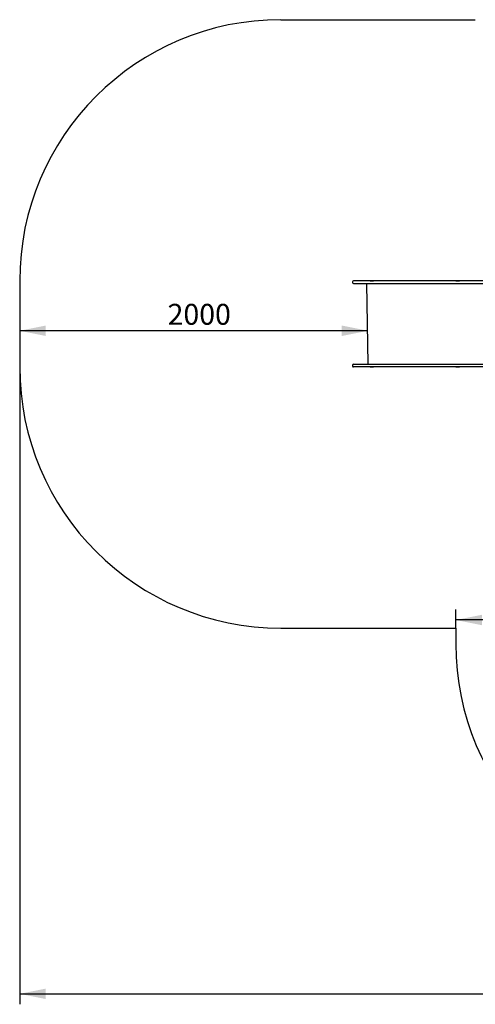
# Model space of a CAD drawing. Units: millimetres. Extents: x 187 to 446, y 22 to 389.
# Drawn here: x 187 to 274, y 22 to 210 of the extents above; entities that cross this region are included whole.
import ezdxf

# ---------------------------------------------------------------- set-up
doc = ezdxf.new("R2010")
doc.units = ezdxf.units.MM
doc.layers.add('THICK_LINE', color=7, linetype='Continuous', lineweight=25)
doc.styles.add('SLDTEXTSTYLE0', font='TXT', dxfattribs={"width": 0.605})
doc.dimstyles.new('SLDDIMSTYLE2', dxfattribs={"dimtxt": 4, "dimasz": 5, "dimexe": 0, "dimexo": 0.0625, "dimgap": 1, "dimtad": 2, "dimdec": 1, "dimlfac": 30, "dimrnd": 1e-09, "dimzin": 12, "dimdsep": 46, "dimtxsty": 'SLDTEXTSTYLE0', "dimsah": 1, "dimcen": 0.09, "dimadec": 0, "dimazin": 3, "dimtfac": 1, "dimtofl": 0, "dimtmove": 0, "dimatfit": 3, "dimfxl": 0, "dimfrac": 2, "dimtolj": 1, "dimtzin": 12, "dimarcsym": 0})
doc.dimstyles.new('SLDDIMSTYLE3', dxfattribs={"dimtxt": 4, "dimasz": 5, "dimexe": 0, "dimexo": 0.0625, "dimgap": 1, "dimtad": 2, "dimdec": 0, "dimlfac": 30, "dimrnd": 1e-09, "dimzin": 12, "dimdsep": 46, "dimtxsty": 'SLDTEXTSTYLE0', "dimsah": 1, "dimcen": 0.09, "dimadec": 0, "dimazin": 3, "dimtfac": 1, "dimtofl": 0, "dimtmove": 0, "dimatfit": 3, "dimfxl": 0, "dimfrac": 2, "dimtolj": 1, "dimtzin": 12, "dimarcsym": 0})

# ---------------------------------------------------------------- blocks, each defined once
blk = doc.blocks.new('_D_3')
at = {"layer": 'THICK_LINE'}
for p, q in [((320.36, 103.85), (320.36, 93.11)), ((270.36, 93.55), (270.36, 97.11)), ((320.36, 95.11), (270.36, 95.11))]:
    blk.add_line(p, q, dxfattribs=at)
for points in [[(270.36, 95.11), (275.36, 94.11), (275.36, 96.11)], [(320.36, 95.11), (315.36, 96.11), (315.36, 94.11)]]:
    blk.add_solid(points, dxfattribs=at)
at = {"layer": 'THICK_LINE', "insert": (290.35, 100.26), "char_height": 4, "attachment_point": 1, "style": 'SLDTEXTSTYLE0'}
blk.add_mtext('1500', dxfattribs=at)
blk = doc.blocks.new('_D_5')
at = {"layer": 'THICK_LINE'}
for p, q in [((186.87, 143.55), (186.87, 21.55)), ((428.23, 123.77), (428.23, 21.55)), ((186.87, 23.55), (428.23, 23.55))]:
    blk.add_line(p, q, dxfattribs=at)
for points in [[(186.87, 23.55), (191.87, 22.55), (191.87, 24.55)], [(428.23, 23.55), (423.23, 24.55), (423.23, 22.55)]]:
    blk.add_solid(points, dxfattribs=at)
at = {"layer": 'THICK_LINE', "insert": (302.54, 28.71), "char_height": 4, "attachment_point": 1, "style": 'SLDTEXTSTYLE0'}
blk.add_mtext('7241', dxfattribs=at)
blk = doc.blocks.new('_D_8')
at = {"layer": 'THICK_LINE'}
blk.add_line((253.53, 150.47), (186.87, 150.47), dxfattribs=at)
for points in [[(186.87, 150.47), (191.87, 149.47), (191.87, 151.47)], [(253.53, 150.47), (248.53, 151.47), (248.53, 149.47)]]:
    blk.add_solid(points, dxfattribs=at)
at = {"layer": 'THICK_LINE', "insert": (215.19, 155.62), "char_height": 4, "attachment_point": 1, "style": 'SLDTEXTSTYLE0'}
blk.add_mtext('2000', dxfattribs=at)

msp = doc.modelspace()

# ---------------------------------------------------------------- linework, layer by layer
at = {"color": 7, "linetype": 'Continuous', "lineweight": 25}
for p, q in [((250.602, 159.8456), (250.602, 159.6789)), ((253.2687, 160.0122), (250.7687, 160.0122)), ((250.7687, 159.5122), (253.2687, 159.5122)), ((267.102, 160.0122), (253.2687, 160.0122)), ((253.2687, 159.5122), (253.5334, 144.0456)), ((253.2687, 159.5122), (267.102, 159.5122)), ((253.9439, 160.0289), (253.9439, 160.0289)), ((253.9439, 160.0289), (254.6106, 160.0289)), ((254.6106, 160.0289), (254.6106, 160.0289)), ((277.794, 160.0122), (267.102, 160.0122)), ((267.102, 159.5122), (277.794, 159.5122)), ((270.4008, 160.0289), (270.4008, 160.0122)), ((270.4008, 160.0289), (271.0675, 160.0289)), ((271.0675, 160.0289), (271.0675, 160.0289)), ((250.602, 143.8789), (250.602, 143.7122)), ((250.7687, 144.0456), (253.2687, 144.0456)), ((253.2687, 143.5456), (250.7687, 143.5456)), ((253.2687, 144.0456), (267.102, 144.0456)), ((267.102, 143.5456), (253.2687, 143.5456)), ((253.9439, 143.5289), (253.9439, 143.5289)), ((254.5209, 143.5289), (253.9439, 143.5289)), ((254.6106, 143.5289), (254.5209, 143.5289)), ((254.6106, 143.5289), (254.6106, 143.5289)), ((267.102, 144.0456), (277.794, 144.0456)), ((277.794, 143.5456), (267.102, 143.5456)), ((270.4008, 143.5289), (270.4008, 143.5289)), ((271.0675, 143.5289), (270.4008, 143.5289)), ((271.0675, 143.5289), (271.0675, 143.5289))]:
    msp.add_line(p, q, dxfattribs=at)
for centre, start, end in [((250.7687, 159.8456), 90, 180), ((250.7687, 159.6789), 180, 270), ((250.7687, 143.8789), 90, 180), ((250.7687, 143.7122), 180, 270)]:
    msp.add_arc(centre, 0.1667, start, end, dxfattribs=at)
at = {"layer": 'THICK_LINE'}
for p, q in [((236.8667, 210.0122), (274.1065, 210.0122)), ((186.8667, 160.0122), (186.8667, 143.5456)), ((236.8667, 93.5456), (270.3628, 93.5456)), ((270.3628, 93.5456), (270.3628, 90.5703))]:
    msp.add_line(p, q, dxfattribs=at)
for centre, start, end in [((236.8667, 160.0122), 90, 180), ((236.8667, 143.5456), 180, 270), ((320.3628, 90.5703), 180, 270)]:
    msp.add_arc(centre, 50, start, end, dxfattribs=at)

# ---------------------------------------------------------------- dimensions: what is measured, and where the dimension line sits
for base, p1, p2, picture, middle in [((186.8667, 150.4651), (253.5334, 143.7789), (186.8667, 143.5456), '_D_8', (220.2, 150.4651)), ((270.3628, 95.1079), (320.3628, 103.8511), (270.3628, 93.5456), '_D_3', (295.3628, 95.1079))]:
    dim = msp.add_linear_dim(base=base, p1=p1, p2=p2, dimstyle='SLDDIMSTYLE2', dxfattribs=at)
    dim.commit()
    dim.dimension.update_dxf_attribs({"geometry": picture, "text_midpoint": middle, "dimtype": 160})
dim = msp.add_linear_dim(base=(428.2262, 23.5487), p1=(186.8667, 143.5456), p2=(428.2262, 123.7722), angle=0, dimstyle='SLDDIMSTYLE3', dxfattribs=at)
dim.commit()
dim.dimension.update_dxf_attribs({"geometry": '_D_5', "text_midpoint": (307.5464, 23.5487), "dimtype": 160})

doc.saveas('drawing.dxf')
